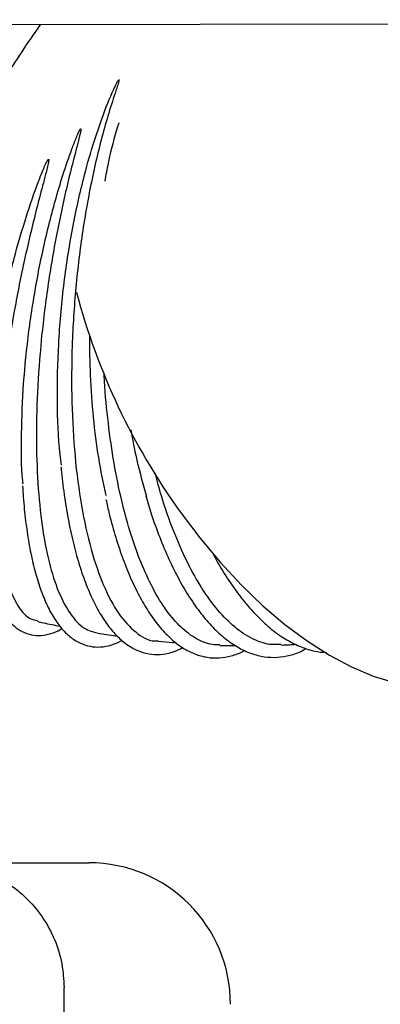
# Model space of a CAD drawing. Units: inches. Extents: x 0.4 to 16.6, y 0.2 to 10.8.
# Drawn here: x 14 to 14.1, y 6.8 to 7 of the extents above; entities that cross this region are included whole.
import ezdxf
from ezdxf.lldxf.tags import DXFTag

# ---------------------------------------------------------------- set-up
doc = ezdxf.new("R2010")
doc.units = ezdxf.units.IN
doc.header["$MEASUREMENT"] = 0
doc.layers.add('INTAKE', color=8, linetype='DOT2')
doc.layers.add('WH', color=7, linetype='Continuous')
tags = doc.linetypes.add('DOT2', pattern=[0.025, 0, -0.025]).pattern_tags.tags
tags[6:7] = [DXFTag(74, 4), DXFTag(75, 0), DXFTag(340, '0'), DXFTag(46, 1.0), DXFTag(50, 0.0), DXFTag(44, 0.0), DXFTag(45, 0.0)]
tags[4:5] = [DXFTag(74, 4), DXFTag(75, 0), DXFTag(340, '0'), DXFTag(46, 1.0), DXFTag(50, 0.0), DXFTag(44, 0.0), DXFTag(45, 0.0)]
tags = doc.linetypes.add('HIDDEN', pattern=[0.07500000000000001, 0.05, -0.025]).pattern_tags.tags
tags[6:7] = [DXFTag(74, 4), DXFTag(75, 0), DXFTag(340, '0'), DXFTag(46, 1.0), DXFTag(50, 0.0), DXFTag(44, 0.0), DXFTag(45, 0.0)]
tags[4:5] = [DXFTag(74, 4), DXFTag(75, 0), DXFTag(340, '0'), DXFTag(46, 1.0), DXFTag(50, 0.0), DXFTag(44, 0.0), DXFTag(45, 0.0)]

msp = doc.modelspace()

# ---------------------------------------------------------------- linework, layer by layer
at = {"layer": 'INTAKE', "linetype": 'HIDDEN', "lineweight": 25}
for p, q in [((13.68922864088288, 7.014416760311359), (14.53287183894876, 7.016151237095867)), ((14.00013289148457, 6.871043164327127), (14.00490501601452, 6.870345134045651)), ((14.01452810912846, 6.869179224208908), (14.01879206722298, 6.86878265758492))]:
    msp.add_line(p, q, dxfattribs=at)
at = {"layer": 'INTAKE', "linetype": 'HIDDEN', "lineweight": 25, "flags": 128}
msp.add_lwpolyline([(14.01970324291389, 6.89973502492739), (14.0243190713487, 6.893609221585508), (14.02914368550441, 6.887841384093608), (14.03413824042465, 6.882477951687744), (14.03926252288997, 6.877562107571999), (14.04447527519098, 6.873133431232724), (14.0497345273112, 6.869227579767784), (14.05499793484494, 6.86587600079657), (14.06022311992959, 6.863105679262263), (14.0653680124472, 6.860938920164934), (14.07039118874836, 6.859393168974798), (14.07525220517108, 6.858480871171556), (14.07991192366935, 6.858209372040696), (14.08433282692969, 6.858580857533577), (14.08847932043851, 6.859592336667445), (14.09228294985969, 6.861217039956068)], dxfattribs=at)
at = {"layer": 'INTAKE', "linetype": 'HIDDEN', "lineweight": 25}
msp.add_arc((14.14852975381638, 6.992423754699929), 0.1587056096619041, 194.8709223113331, 215.7344456967118, dxfattribs=at)
for points, knots in [([(13.95923202949433, 6.970812375864083), (13.96079344768359, 6.973550439042749), (13.96391627926294, 6.979026556984396), (13.96865152412065, 6.987018319666455), (13.97333485320645, 6.994693432688429), (13.97791904765443, 7.0019611139228), (13.98229169045559, 7.008615548037862), (13.98523803955763, 7.012988995218877), (13.98661256013985, 7.014897803253931), (13.9867065703628, 7.015028356023586)], [0, 0, 0, 0, 0.1646538531322329, 0.3293072001857076, 0.4939584141596213, 0.6586077705115513, 0.8232585280695643, 0.9879117814628194, 1, 1, 1, 1]), ([(13.99158745248286, 6.910805044998011), (13.99147456522179, 6.91164605373473), (13.9908423570993, 6.916355996640825), (13.99054955339048, 6.926036680331038), (13.99078560427601, 6.939415548869477), (13.9919975276435, 6.953144332760099), (13.99405854584121, 6.966677874018416), (13.99660613505214, 6.97811622909396), (13.99926468075116, 6.987400492159451), (14.00184470672621, 6.994745423684671), (14.00371930197765, 6.999356209129184), (14.004936667873, 7.001619983438587), (14.00506150850132, 7.001802400526162), (14.00511204869792, 7.001896414161122), (14.00516536179023, 7.001932017790868), (14.00518330027531, 7.001939115144665), (14.00519451292236, 7.001941694494947), (14.00520233944125, 7.001941526963806), (14.00520701129267, 7.001940070832074), (14.00521044695002, 7.00193736880715), (14.00521590039032, 7.001929105679464), (14.00521635272073, 7.001906143084411), (14.00521488092233, 7.001860107318906), (14.00520433918464, 7.001768010929037), (14.00516338744695, 7.0015857874411), (14.00506428969211, 7.001219171347721), (14.00483651497016, 7.000482228957124), (14.00435016544276, 6.998989103709284), (14.00335036359558, 6.995922053634992), (14.0013964099236, 6.989472487062327), (13.9988949760589, 6.979424970446989), (13.996526605598, 6.966416451721947), (13.99487520839814, 6.952837726931296), (13.99399996181358, 6.93910027100417), (13.99393160667439, 6.925619240370162), (13.99467564940593, 6.91280265417123), (13.99621281456445, 6.901040264773598), (13.99849953234455, 6.890684171294277), (14.00147228827903, 6.882068553816286), (14.00503972634398, 6.875384897747013), (14.0091245212749, 6.871101096298124), (14.01234646155707, 6.869092979328022), (14.01422772848016, 6.869267451018055), (14.01453760799165, 6.869296189737379)], [0, 0, 0, 0, 0.01064636831588047, 0.05962338408135835, 0.1085951593452922, 0.1575622386330373, 0.2065250686277879, 0.2554855273719778, 0.2871284775237814, 0.3187708955268377, 0.3504097777856065, 0.3520181476136216, 0.3527257144348613, 0.3532795391783518, 0.3533866290568226, 0.3534407936834188, 0.3534875663766306, 0.3535075165471832, 0.3535259978895317, 0.3535449279545995, 0.3535657538370721, 0.353669713670891, 0.3538788045230017, 0.3542547133916799, 0.3550206476261545, 0.3565524384610695, 0.3596161174674902, 0.365743479281354, 0.377997582065435, 0.4025001461293954, 0.4514596059712455, 0.5004198236893233, 0.5493826282707469, 0.5983493920876655, 0.6473206919151199, 0.6962970690783885, 0.7452821826549422, 0.7942786296219386, 0.8432839421375911, 0.8922955205915336, 0.9413123628199023, 0.990333059005716, 1, 1, 1, 1]), ([(13.98251717646206, 6.906308883347108), (13.9824870175325, 6.906593186465293), (13.98210466261857, 6.910197581443889), (13.98207816418394, 6.918203431434073), (13.98251336353444, 6.930050169087825), (13.98379257773408, 6.942515279056673), (13.98578654798513, 6.955113027819994), (13.9884855053176, 6.967550906664006), (13.99132019319506, 6.977717075287496), (13.99363439746897, 6.984461749853838), (13.99487542283377, 6.987740113261251), (13.99556312099944, 6.989258200298437), (13.99584815254847, 6.989969694842171), (13.99608597123925, 6.990266222155664), (13.99611331019797, 6.990310121719536), (13.99613896321895, 6.99032694423767), (13.99615092045514, 6.990330891076021), (13.99616367396762, 6.990331977314285), (13.99617640568734, 6.990330674256694), (13.9961881803878, 6.990327125877863), (13.99619811345483, 6.990321412070634), (13.99620506734354, 6.990313389964643), (13.99621344666241, 6.990293502399585), (13.99620997061954, 6.990245957190918), (13.99621630624652, 6.990147724750646), (13.99618693241269, 6.989947913108732), (13.99611852027958, 6.98955086754496), (13.99593456820158, 6.988753975583951), (13.99553023442458, 6.987152625815997), (13.99466932474936, 6.983902581597241), (13.9929537500955, 6.977214540591616), (13.99070582799375, 6.967168693706153), (13.98850886019463, 6.954651280909183), (13.98688729944836, 6.941985517817984), (13.98589568496886, 6.929502056866361), (13.98556532309225, 6.917525578450904), (13.98590903214271, 6.906369124114088), (13.98692094148651, 6.896322783908086), (13.98857883399874, 6.88765437663073), (13.99084001342127, 6.880572357018155), (13.99366187608703, 6.875333253378737), (13.9967655863088, 6.871991301633816), (13.99908507313975, 6.871408806248525), (14.00014864917817, 6.871141709179458)], [0, 0, 0, 0, 0.004295592811783394, 0.05445952636623668, 0.1046167017463448, 0.1547687333820273, 0.2049169904718402, 0.2550626032642305, 0.3052064000077483, 0.3328687139805263, 0.345043251891113, 0.3504002356872302, 0.3546072349966463, 0.3549332592826018, 0.3552015882609066, 0.3552491259198691, 0.3552972236269316, 0.3553480717210932, 0.3554005328333594, 0.3554524670165746, 0.3555019306731774, 0.3555489783528681, 0.3555966280234017, 0.3558033532796213, 0.3561936002442215, 0.3569788176237689, 0.35854744681573, 0.3616846568061889, 0.367959166385914, 0.3805077281579338, 0.4055999939892155, 0.4557443961443927, 0.5058902923238288, 0.5560386719753663, 0.6061907368526478, 0.6563479036296389, 0.7065118225873998, 0.7566844136180124, 0.8068679591605034, 0.8570648753315687, 0.9072714257055812, 0.957480297632894, 1, 1, 1, 1]), ([(14.00519589624797, 6.991783198949094), (14.00511843654711, 6.991553091665691), (14.00413126603427, 6.988620532897058), (14.0029669264099, 6.983990306697788), (14.0020940346811, 6.979398891127633), (14.00182552870053, 6.977986548108234)], [0, 0, 0, 0, 0.05567349371405823, 0.7095203148556419, 1, 1, 1, 1]), ([(13.97274345082718, 6.905003310646466), (13.97276749043476, 6.908267564005608), (13.97281556680427, 6.914795684323074), (13.97378863084195, 6.92573340786485), (13.97540337435284, 6.937186140788478), (13.97769311750754, 6.948978468318103), (13.98035672518387, 6.959820418685765), (13.98320084626586, 6.969487072531912), (13.98547417760476, 6.976146629219905), (13.98709936608112, 6.980296762451205), (13.98779759534384, 6.981888321980517), (13.98813229841786, 6.982577407393767), (13.98831788260904, 6.98289567464552), (13.98841337376828, 6.983049090489536), (13.98848791155354, 6.983114622323912), (13.98851470714323, 6.983126899057719), (13.9885305962334, 6.983130068256335), (13.98854159897943, 6.983129424987247), (13.98855093093409, 6.983124687750895), (13.98856086972952, 6.983114082567961), (13.98857186336367, 6.983089953129855), (13.98858232141268, 6.983039751494816), (13.98858353926844, 6.98293786250137), (13.98856624706202, 6.982735442575581), (13.98849902753439, 6.98233055585041), (13.98832577267228, 6.981523075540299), (13.98792584616634, 6.979906250104811), (13.98706732170426, 6.976648200309874), (13.98532149132581, 6.970016689378192), (13.98296818241099, 6.960241589686004), (13.98054982110087, 6.948306165643812), (13.97861664996459, 6.936435471094433), (13.97722794746978, 6.924910181209578), (13.97642277835043, 6.914002151727604), (13.97622464510877, 6.903970423186358), (13.97664091350776, 6.895050840858878), (13.9776662569745, 6.88746292941013), (13.97927268301497, 6.881358267745102), (13.98144996667539, 6.876990352916227), (13.98368280821215, 6.87448312978167), (13.98534026312883, 6.874184484544069), (13.98594013234231, 6.874076398295697)], [0, 0, 0, 0, 0.05109996835535838, 0.1021938878329339, 0.1532831798447896, 0.204369054642072, 0.2554525163992596, 0.2937807202263472, 0.3321079118999711, 0.3461997758978861, 0.3524004000238332, 0.3551285714885067, 0.3563289681701461, 0.3572682970020317, 0.3574760174886751, 0.3575854430792991, 0.357634947200482, 0.3576800919395181, 0.3577241121137506, 0.3577715743569023, 0.357878761227086, 0.3580907302750071, 0.3584852312800129, 0.3592844877113196, 0.3608821150194988, 0.3640776308413866, 0.3704688285931565, 0.3832508804789706, 0.4088105628152072, 0.4598928319711665, 0.51097652431196, 0.5620624824556707, 0.6131517759625795, 0.6642456555361381, 0.7153455706956099, 0.7664532180910418, 0.8175704432029259, 0.8686999576910571, 0.9198417818593457, 0.9709889863146999, 1, 1, 1, 1]), ([(13.99822082791798, 6.941531666176217), (13.99824545257128, 6.938363272202556), (13.99829666224603, 6.931774248473187), (13.99903826708387, 6.922049359957021), (14.00023489238829, 6.912444173796914), (14.00145099588842, 6.906568603579682), (14.00205904829072, 6.903630815319825)], [0, 0, 0, 0, 0.2359103066201243, 0.4906014281195556, 0.7453004408543278, 1, 1, 1, 1]), ([(14.02904060979982, 6.868341357397977), (14.02846160760532, 6.868321593539486), (14.02660252742422, 6.868258135062174), (14.02352374732636, 6.869586694805745), (14.01987849300977, 6.872248683981158), (14.01642379475702, 6.876264910619277), (14.01321257830363, 6.881469467413496), (14.01029835514887, 6.887799440538352), (14.00772736892863, 6.895139006266837), (14.00554685550508, 6.903366503466338), (14.00377467684963, 6.912333419307532), (14.00250804410507, 6.921913384188996), (14.00182259996409, 6.92876465215986), (14.00170392912228, 6.93241267750716), (14.00169613083169, 6.932652402458079)], [0, 0, 0, 0, 0.0429841130494293, 0.1380148701199004, 0.233047207494444, 0.328082117841772, 0.4231170694850869, 0.518149906212579, 0.6131810473997241, 0.7082134648017093, 0.8032486215818686, 0.8982835570747303, 0.993315844335883, 1, 1, 1, 1]), ([(14.0079967821194, 6.919135710971239), (14.00842488866103, 6.916852406709351), (14.00945628286891, 6.911351470466756), (14.01090301723116, 6.906354858979316), (14.01174924749929, 6.903432218867133)], [0, 0, 0, 0, 0.4150755728101248, 1, 1, 1, 1]), ([(13.99148234792378, 6.91044548954912), (13.99151606504659, 6.910033627993489), (13.99172397528952, 6.907493961825041), (13.99232054732271, 6.903094653971338), (13.99327857322672, 6.897319149198622), (13.99446635393519, 6.891937227031458), (13.99585354885897, 6.886957620989161), (13.99744144274498, 6.882424088320501), (13.99922383339834, 6.878366914857563), (14.0011985348722, 6.874817227964651), (14.00336322896953, 6.871807802425224), (14.00571174484908, 6.869377764375852), (14.00822520226067, 6.86756959394012), (14.01086241259785, 6.866421979547306), (14.01356235507357, 6.865934542335277), (14.01625947259075, 6.866119496891237), (14.01850357055146, 6.866694226289606), (14.01981541503218, 6.867410424469111), (14.02026662044644, 6.867656758924932)], [0, 0, 0, 0, 0.01331839763823862, 0.08212537304652406, 0.1510165502441956, 0.2200173718116437, 0.2891593071156355, 0.3584796310166055, 0.4280170273714412, 0.4977951077187975, 0.5677749875835251, 0.6376298646177985, 0.7066268637576354, 0.7738093821544567, 0.8388298036453551, 0.9026272063850633, 0.9665088870464255, 0.9999999999999999, 0.9999999999999999, 0.9999999999999999, 0.9999999999999999]), ([(14.04358965572779, 6.868394674884043), (14.04267761927162, 6.868355405479805), (14.04038347529789, 6.868256626898668), (14.03668099087687, 6.869635421545656), (14.03257216500181, 6.872314814322191), (14.02858824716696, 6.87632323756237), (14.02479915725972, 6.881527279670686), (14.02126041857753, 6.88784585484732), (14.0180555122785, 6.895202723510761), (14.0155360706209, 6.90224605973109), (14.01427837202417, 6.907067780248832), (14.01380769079025, 6.908872261361259)], [0, 0, 0, 0, 0.07990795683021278, 0.2010011292570916, 0.3220963077388639, 0.4431947722040181, 0.5642933175812984, 0.685389204688035, 0.8064828844573166, 0.9275781375872986, 1, 1, 1, 1]), ([(13.9726097855254, 6.904735327876625), (13.97260375951574, 6.904310821373302), (13.97257037508199, 6.901959031375166), (13.97272984142072, 6.898018013734424), (13.97309989347797, 6.892975420464463), (13.97371541359611, 6.888381226987142), (13.97455458720666, 6.884228263184895), (13.97562910770697, 6.880551486273609), (13.9769481494799, 6.877371356287015), (13.97852686721324, 6.874722447438192), (13.9803092692152, 6.872729839668083), (13.9823126678941, 6.871331566564351), (13.98446590087109, 6.870561785402479), (13.98676984810728, 6.870413656279844), (13.98909009933188, 6.870917595428638), (13.99073728824989, 6.871531244881635), (13.99162014413161, 6.872130417057095), (13.99172400194567, 6.872200902754341)], [0, 0, 0, 0, 0.01701954154359069, 0.09428922115880171, 0.1717271910435149, 0.2493931058318703, 0.3273666800463931, 0.4057451698842224, 0.4846098499464922, 0.5638807500519577, 0.6424149931307505, 0.7096927383223772, 0.7811311904623165, 0.8499537812578992, 0.9188200049670597, 0.9904501096902273, 0.9999999999999999, 0.9999999999999999, 0.9999999999999999, 0.9999999999999999]), ([(13.98241756218938, 6.905882897407414), (13.9824617351568, 6.905010577062385), (13.98260718750439, 6.902138208520129), (13.98308610138409, 6.89761626092052), (13.98384470246828, 6.892356344926223), (13.98483128475424, 6.887528210762063), (13.9860279148392, 6.883140971925747), (13.98743913961508, 6.87923068341684), (13.98906707012392, 6.875823252853233), (13.99091719538066, 6.872951780584804), (13.99299004181364, 6.870659768809318), (13.99526816565004, 6.868997454012521), (13.99769905417148, 6.868009735812949), (14.00020122316987, 6.867682259856879), (14.00270788021885, 6.868024970610989), (14.00460097425505, 6.868608769155983), (14.00564537604667, 6.869243514338346), (14.00587442452283, 6.869382720741411)], [0, 0, 0, 0, 0.03236493486763028, 0.1065709648016623, 0.1809135662581669, 0.2554359726207363, 0.3301924930798608, 0.4052443754785874, 0.4806369701333874, 0.5563212025914784, 0.6317341163288294, 0.7056096002157605, 0.7765712829375262, 0.8448113890381587, 0.9122877918685909, 0.9807637752311918, 1, 1, 1, 1]), ([(14.00213530015699, 6.90270755755722), (14.00238550222092, 6.901561188357681), (14.00307202780376, 6.898415683598526), (14.00442510758968, 6.893656374375273), (14.00616310525249, 6.888446599930831), (14.0080991965479, 6.883683931990896), (14.01021209332273, 6.879383884125826), (14.01249692822196, 6.875584533863549), (14.01494502505815, 6.872316884947186), (14.01754649253421, 6.869616320815664), (14.02028382833142, 6.867520808485598), (14.02312623430189, 6.866063967847867), (14.02602557427395, 6.865271637893403), (14.02893104038752, 6.865119895331146), (14.03178559366726, 6.865653814744345), (14.0337875751528, 6.866311774379179), (14.03480151019513, 6.866946345734189), (14.03491998046671, 6.867020490366362)], [0, 0, 0, 0, 0.04238380157244338, 0.1162962591900407, 0.1903288958420333, 0.2645111762281574, 0.3388733527759362, 0.4134364829784448, 0.4881860051076479, 0.5629752158997624, 0.6373635013158554, 0.7106645363163152, 0.7822295203116028, 0.8521160884616029, 0.9213194178180074, 0.9908067977242678, 1, 1, 1, 1]), ([(14.01155761912603, 6.90358888629823), (14.01198017429016, 6.902152543021677), (14.01299129883255, 6.898715543402512), (14.01482560955558, 6.893682229310021), (14.01700987613735, 6.888479971965829), (14.01937622759199, 6.88372305788489), (14.02190237206591, 6.879432610666742), (14.02457812526693, 6.8756462534693), (14.0273898667101, 6.872395683353491), (14.03032233640726, 6.869714815308575), (14.03335394653849, 6.867638006518466), (14.0364532316235, 6.866194683402547), (14.03957610463686, 6.865407557868273), (14.04267757509488, 6.865260231864538), (14.04570266956139, 6.865789123921965), (14.04795447801689, 6.866527929375947), (14.04914624231352, 6.86726430168118), (14.04940720722733, 6.867425547772969)], [0, 0, 0, 0, 0.05185119653432643, 0.1240737821180245, 0.1963998055090497, 0.2688520490279726, 0.3414519978969949, 0.4142112126256086, 0.4871110701076976, 0.5600308178548948, 0.6326533619556199, 0.7044936109166865, 0.7750448724628887, 0.8442008895295429, 0.9125337306537058, 0.9808471964587874, 1, 1, 1, 1]), ([(14.0272840945852, 6.89017260057267), (14.02742026747801, 6.889902794499489), (14.02842871966528, 6.887904698409798), (14.03046582644956, 6.884592781789364), (14.03338461237067, 6.880307998381883), (14.03644605142321, 6.876568394829656), (14.03961301423906, 6.873354145362919), (14.04287074231715, 6.870714801589251), (14.04619377413996, 6.868664459204203), (14.04954770070831, 6.867280903057541), (14.05227730998286, 6.866563178338715), (14.0538623580461, 6.866544523058327), (14.05433625117204, 6.866538945556077)], [0, 0, 0, 0, 0.01822107013962752, 0.1349393235174751, 0.2518586790735387, 0.3689898178341174, 0.4863033416734771, 0.6036453088107211, 0.7206351699058419, 0.8366971835982246, 0.9511761921078595, 1, 1, 1, 1]), ([(13.98589150183518, 6.873885377002912), (13.98637425555079, 6.873759403145869), (13.98814240186876, 6.873298008019766), (13.98993234338023, 6.872975245145473), (13.99123358047476, 6.872740605621178)], [0, 0, 0, 0, 0.2730281485760678, 0.9999999999999999, 0.9999999999999999, 0.9999999999999999, 0.9999999999999999]), ([(14.02903441664899, 6.86818738651202), (14.02932471200081, 6.868173491929917), (14.03057373166917, 6.868113709345651), (14.03181906970834, 6.868133832246905), (14.03277496807464, 6.868149278212442)], [0, 0, 0, 0, 0.2324185592685573, 1, 1, 1, 1]), ([(14.04359310945874, 6.868268791967099), (14.04426962613998, 6.868282466434974), (14.04541120927012, 6.868305541315864), (14.04654471200253, 6.868397511707406), (14.04700648660016, 6.868434979275268)], [0, 0, 0, 0, 0.5926127176998242, 1, 1, 1, 1])]:
    msp.add_open_spline(points, degree=3, knots=knots, dxfattribs=at)
at = {"layer": 'WH', "linetype": 'Continuous', "lineweight": 25}
for p, q in [((13.96269412452045, 6.816767349183991), (13.99812719508895, 6.816767349183991)), ((13.99222168327793, 5.526216168081628), (13.99222168327793, 6.787239790128872))]:
    msp.add_line(p, q, dxfattribs=at)
msp.add_arc((13.99812719508895, 6.783302782254857), 0.03346456692913513, 6.066255928926857e-08, 90, dxfattribs=at)
msp.add_open_spline([(13.96269412422281, 6.816767349183991), (13.96363970365162, 6.816741358862943), (13.96541944471037, 6.816692440665181), (13.96789996251428, 6.816333835506055), (13.97001809522632, 6.815868491964263), (13.9717782982037, 6.815351666137265), (13.9741144640035, 6.814521021405501), (13.97697185201653, 6.813187617214917), (13.98019679061698, 6.8111158592406), (13.98369682743522, 6.808193391025602), (13.98718580848139, 6.804127559391267), (13.99010236350951, 6.798729575540599), (13.99189529815578, 6.793033835545784), (13.99211408211356, 6.789149944700703), (13.99222168327793, 6.787239790128872)], degree=3, knots=[0, 0, 0, 0, 0.06123601036642995, 0.1152565703135736, 0.1620599572133714, 0.2016446827489156, 0.2340094959777056, 0.32263758701983, 0.4051589305928827, 0.4815723801828996, 0.6173579724001479, 0.7490194571477472, 0.8765640821299989, 0.9999999999999999, 0.9999999999999999, 0.9999999999999999, 0.9999999999999999], dxfattribs=at)

doc.saveas('drawing.dxf')
